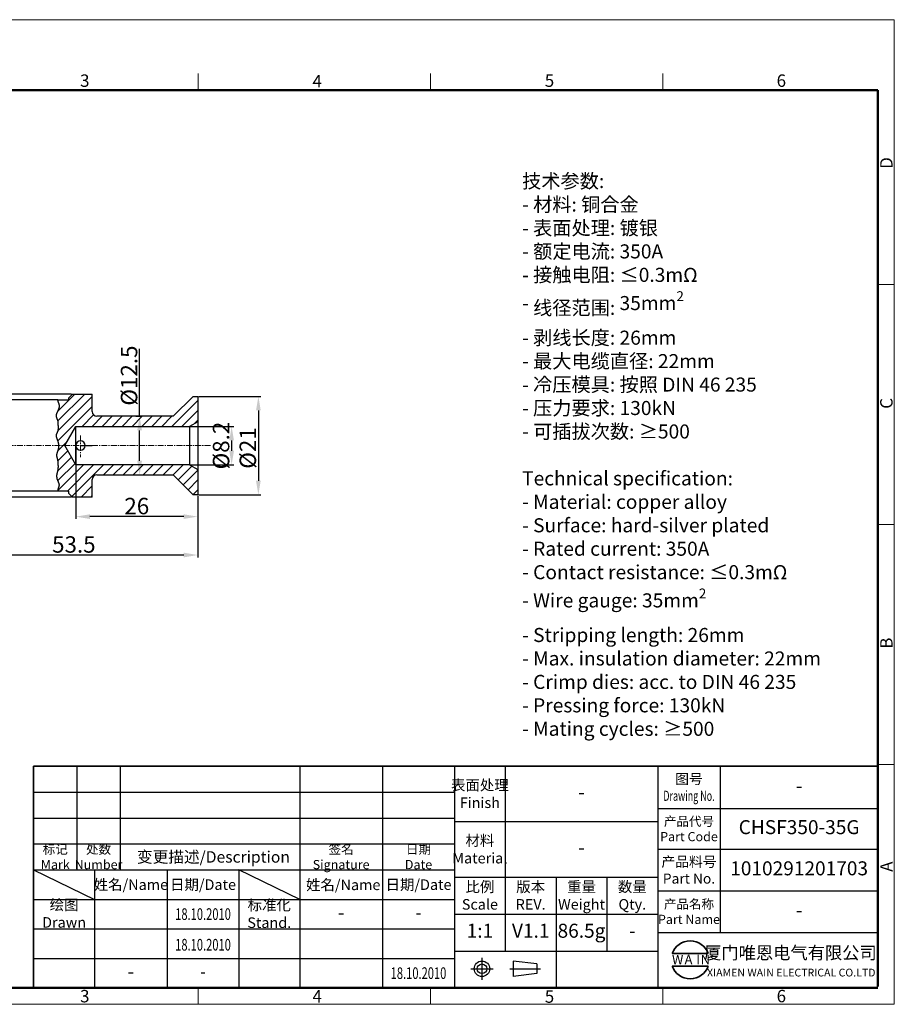
# Model space of a CAD drawing. Units: millimetres. Extents: x 11 to 620, y 29 to 356.
# Drawn here: x 433 to 620, y 146 to 356 of the extents above; entities that cross this region are included whole.
import ezdxf

# ---------------------------------------------------------------- set-up
doc = ezdxf.new("R2010")
doc.units = ezdxf.units.MM
doc.header["$MEASUREMENT"] = 0
doc.linetypes.add('CENTER', pattern=[2, 1.25, -0.25, 0.25, -0.25])
doc.layers.get('0').update_dxf_attribs({"lineweight": 30})
doc.layers.add('3', color=7, linetype='Continuous')
for name, color, linetype, lineweight in [('CEN', 1, 'CENTER', 15), ('DIM', 3, 'Continuous', 15), ('hat', 6, 'Continuous', 15), ('图框', 7, 'Continuous', 20), ('打标文字', 3, 'Continuous', 20)]:
    doc.layers.add(name, color=color, linetype=linetype, lineweight=lineweight)
doc.styles.add('Chinese', font='txt')
doc.styles.add('Romans字体', font='romans.shx', dxfattribs={"width": 0.75})
doc.styles.get("Standard").update_dxf_attribs({"font": 'txt', "width": 0.75})
doc.styles.add('工程字', font='gbenor.shx', dxfattribs={"bigfont": 'gbcbig.shx'})
doc.dimstyles.new('01', dxfattribs={"dimtxt": 3.5, "dimasz": 3, "dimexe": 0.5, "dimexo": 0.2, "dimgap": 0.5, "dimtad": 1, "dimdec": 1, "dimdsep": 46, "dimtxsty": 'Romans字体', "dimcen": 0, "dimclrd": 1, "dimclre": 6, "dimclrt": 4, "dimazin": 2, "dimtfac": 1, "dimtdec": 1, "dimtofl": 0, "dimtmove": 0, "dimatfit": 3, "dimfxl": 1, "dimtolj": 1, "dimtzin": 0, "dimarcsym": 0})

# ---------------------------------------------------------------- blocks, each defined once
blk = doc.blocks.new('A4图框-NEW')
at = {"layer": '图框', "color": 1, "lineweight": 18}
for p, q in [((833.41, 690.53), (1130.41, 690.53)), ((1130.41, 480.53), (1130.41, 690.53)), ((833.41, 480.53), (1130.41, 480.53))]:
    blk.add_line(p, q, dxfattribs=at)
at = {"layer": '图框', "color": 6}
for p, q in [((982.02, 679.03), (982.02, 675.53)), ((1031.55, 679.03), (1031.55, 675.53)), ((1081.09, 679.03), (1081.09, 675.53)), ((1130.41, 634.07), (1126.93, 634.07)), ((1130.41, 582.89), (1126.93, 582.89)), ((1126.91, 531.71), (1130.41, 531.71)), ((982.02, 484.03), (982.02, 480.53)), ((1031.55, 484.03), (1031.55, 480.53)), ((1081.09, 484.03), (1081.09, 480.53))]:
    blk.add_line(p, q, dxfattribs=at)
at = {"layer": '图框', "lineweight": 50}
for p, q in [((836.91, 675.53), (1126.93, 675.53)), ((1126.93, 484.34), (1126.93, 675.53)), ((836.85, 484.03), (1126.93, 484.03))]:
    blk.add_line(p, q, dxfattribs=at)
at = {"layer": '图框', "lineweight": 35}
for q in [(1126.93, 531.33), (946.93, 484.03)]:
    blk.add_line((946.93, 531.33), q, dxfattribs=at)
at = {"layer": '图框', "lineweight": -3}
for p, q in [((956.15, 531.33), (956.15, 509.21)), ((965.36, 531.33), (965.36, 509.21)), ((1003.65, 531.33), (1003.65, 484.03)), ((1021.3, 531.33), (1021.3, 484.03)), ((1036.65, 531.33), (1036.65, 484.01)), ((1047.47, 531.33), (1047.47, 507.67)), ((1079.97, 531.33), (1079.97, 484.01)), ((1093.32, 531.33), (1093.32, 495.84)), ((946.93, 525.8), (1036.65, 525.8)), ((1079.97, 522.27), (1126.93, 522.27)), ((946.93, 520.27), (1036.65, 520.27)), ((1036.65, 519.5), (1079.97, 519.5)), ((946.93, 514.74), (1036.65, 514.74)), ((1079.97, 513.59), (1126.93, 513.59)), ((946.93, 509.21), (1036.65, 509.21)), ((946.93, 509.21), (959.91, 502.91)), ((959.91, 509.21), (959.91, 484.03)), ((975.41, 509.21), (975.41, 484.03)), ((990.67, 509.21), (990.67, 484.03)), ((1003.65, 502.91), (990.67, 509.21)), ((1036.65, 507.67), (1079.97, 507.67)), ((1047.48, 507.67), (1047.48, 491.9)), ((1058.31, 507.67), (1058.31, 484.03)), ((1069.14, 507.67), (1069.14, 491.9)), ((1079.97, 504.71), (1126.93, 504.71)), ((946.93, 502.91), (1036.65, 502.91)), ((1036.65, 499.78), (1079.97, 499.78)), ((946.93, 496.62), (1036.65, 496.62)), ((1079.97, 495.84), (1126.93, 495.84)), ((1036.65, 491.9), (1079.97, 491.9)), ((946.93, 490.33), (1036.65, 490.33))]:
    blk.add_line(p, q, dxfattribs=at)
at = {"layer": '图框', "lineweight": 25}
for p, q in [((1042.5, 490.48), (1042.5, 485.74)), ((1054.23, 489.14), (1049.16, 489.76)), ((1049.16, 489.76), (1049.16, 486.46)), ((1040.14, 488.11), (1044.87, 488.11)), ((1048.47, 488.11), (1054.95, 488.11)), ((1054.23, 489.14), (1054.23, 487.08)), ((1054.23, 487.08), (1049.16, 486.46))]:
    blk.add_line(p, q, dxfattribs=at)
at = {"layer": '图框', "color": 4, "lineweight": 35}
for p, q in [((1083.06, 491.34), (1090.74, 491.34)), ((1083.06, 488.7), (1090.74, 488.7))]:
    blk.add_line(p, q, dxfattribs=at)
at = {"layer": '图框', "lineweight": 25}
for radius in [1.65, 1.03]:
    blk.add_circle((1042.5, 488.11), radius, dxfattribs=at)
at = {"layer": '图框', "color": 4, "lineweight": 35}
for start, end in [(18.9524, 161.0476), (198.9524, 341.0476)]:
    blk.add_arc((1086.9, 490.02), 4.06, start, end, dxfattribs=at)
at = {"layer": '图框', "color": 6, "char_height": 2.65, "width": 2.5579, "attachment_point": 1, "style": 'Romans字体'}
for s, insert in [('3', (956.83, 678.86)), ('4', (1006.37, 678.73)), ('5', (1055.9, 678.86)), ('6', (1105.33, 678.86)), ('3', (956.83, 483.6)), ('4', (1006.38, 483.57)), ('5', (1055.9, 483.52)), ('6', (1105.33, 483.62))]:
    blk.add_mtext(s, dxfattribs=dict(at, insert=insert))
at = {"layer": '图框', "color": 6, "char_height": 2.65, "width": 2.5579, "attachment_point": 1, "rotation": 90, "style": 'Romans字体'}
for s, insert in [('D', (1127.4, 658.73)), ('C', (1127.4, 607.55)), ('B', (1127.4, 556.37))]:
    blk.add_mtext(s, dxfattribs=dict(at, insert=insert))
at = {"layer": '图框', "attachment_point": 5}
for s, insert, char_height, width in [('图号{\\Ftxt|c134;\\P\\Fromans|c134;\\W0.65;Drawing No.}', (1086.64, 526.8), 2.1549, 13.3447), ('表面处理\\P{\\Fromans|c134;Finish}', (1042.06, 525.41), 2.2528, 10.82), ('产品代号\\P{\\Fromans|c134;Part Code}', (1086.64, 517.93), 1.959, 13.3447), ('材料\\P{\\Fromans|c134;Material}', (1042.06, 513.59), 2.2528, 10.82), ('标记\\P{\\Fromans|c134;Mark}', (951.54, 511.97), 1.959, 9.2182), ('处数\\P{\\Fromans|c134;Number }', (960.76, 511.97), 1.959, 9.2182), ('签名\\P{\\Fromans|c134;Signature} ', (1012.48, 511.97), 1.959, 17.6488), ('日期\\P{\\Fromans|c134;Date}', (1028.98, 511.97), 1.959, 15.3523), ('  变更描述{\\Fromans|c134;/Description}', (984.51, 511.97), 2.4487, 38.2879), ('产品料号\\P{\\Fromans|c134;Part No.}', (1086.64, 509.15), 2.1549, 13.3447), ('姓名{\\Fromans|c134;/Name\\Ftxt|c134; }', (967.66, 506.06), 2.2528, 15.5018), ('日期{\\Fromans|c134;/Date}', (983.04, 506.06), 2.2528, 15.2624), ('姓名{\\Fromans|c134;/Name}', (1012.93, 506.02), 2.2528, 16.9349), ('日期{\\Fromans|c134;/Date}', (1028.98, 506.06), 2.2528, 15.3523), ('比例\\P{\\Fromans|c134;Scale}', (1042.07, 503.73), 2.2528, 10.8293), ('版本\\P{\\Fromans|c134;REV.}', (1052.89, 503.73), 2.2528, 10.8387), ('重量\\P{\\Fromans|c134;Weight}', (1063.73, 503.73), 2.2528, 10.8293), ('数量\\P{\\Fromans|c134;Qty.}', (1074.56, 503.73), 2.2528, 10.8293), ('绘图\\P{\\Fromans|c134;Drawn\\Ftxt|c134; }', (953.42, 499.88), 2.2528, 12.9801), ('产品名称\\P{\\Fromans|c134;Part Name}', (1086.64, 500.28), 1.959, 13.3447)]:
    blk.add_mtext(s, dxfattribs=dict(at, insert=insert, char_height=char_height, width=width))
at = {"layer": '图框', "color": 3, "attachment_point": 5, "style": 'Romans字体'}
for s, insert, char_height, width in [('-', (1063.72, 525.41), 2.99, 32.4974), ('-', (1110.12, 526.8), 2.99, 33.6124), ('-', (1063.73, 513.59), 2.99, 32.488), ('{\\W0.7;18.10.2010}', (983.04, 499.77), 2.4879, 15.2624), ('-', (1012.48, 499.77), 2.99, 17.6488), ('-', (1028.98, 499.77), 2.49, 15.3523), ('-', (1110.12, 500.28), 2.99, 33.6124), ('V1.1', (1052.9, 495.84), 2.986, 10.8293), ('-', (1074.56, 495.84), 2.99, 10.8293), ('{\\W0.7;18.10.2010}', (983.04, 493.24), 2.4879, 15.2624), ('-', (967.66, 487.18), 2.99, 15.5018), ('-', (983.04, 487.18), 2.49, 15.2624), ('{\\W0.7;18.10.2010}', (1028.98, 487.18), 2.4879, 15.3523)]:
    blk.add_mtext(s, dxfattribs=dict(at, insert=insert, char_height=char_height, width=width))
at = {"layer": '图框', "color": 6, "linetype": 'ByBlock', "lineweight": 18, "insert": (1127.4, 508.79), "char_height": 2.65, "width": 2.5579, "attachment_point": 1, "rotation": 90, "style": 'Romans字体'}
blk.add_mtext('A', dxfattribs=at)
at = {"layer": '图框', "insert": (997.16, 499.82), "char_height": 2.2528, "width": 12.9801, "attachment_point": 5, "style": 'Romans字体'}
blk.add_mtext('{\\fSimSun|b0|i0|c134|p2;标准化}\\PStand.', dxfattribs=at)
at = {"layer": '图框', "color": 1, "lineweight": 20, "insert": (1108.26, 491.52), "char_height": 2.6991, "width": 82.3083, "attachment_point": 5}
blk.add_mtext('{\\fSimHei|b0|i0|c134|p2;厦门唯恩电气有限公司}', dxfattribs=at)
at = {"layer": '图框', "color": 1, "lineweight": 20, "char_height": 2.0059, "width": 5.0472, "attachment_point": 1, "style": 'Chinese'}
for s, insert in [('{\\fArial|b0|i0|c0|p34;W}', (1083.03, 491.05)), ('{\\fArial|b0|i0|c0|p34;A}', (1085.71, 491.09)), ('{\\fArial|b0|i0|c0|p34;I}', (1088.21, 491.09)), ('{\\fArial|b0|i0|c0|p34;N}', (1089.14, 491.08))]:
    blk.add_mtext(s, dxfattribs=dict(at, insert=insert))
at = {"layer": '图框', "color": 3, "lineweight": 20, "insert": (1108.44, 487.3), "char_height": 1.6525, "width": 68.0856, "attachment_point": 5, "style": '工程字'}
blk.add_mtext('{\\fArial Narrow|b0|i0|c0|p34;XIAMEN WAIN ELECTRICAL CO.LTD}', dxfattribs=at)
blk = doc.blocks.new('*X58')
at = {"layer": '3', "color": 1, "linetype": 'Continuous'}
for p, q in [((-29.33, 15.22), (-23.59, 20.96)), ((-29.33, 17.34), (-25.71, 20.96)), ((-29.33, 13.1), (-21.99, 20.44)), ((-29.33, 19.46), (-29.08, 19.71)), ((-5.03, 14.06), (0.51, 19.6)), ((-29.33, 10.98), (-21.99, 18.32)), ((-2.91, 14.06), (0.51, 17.48)), ((-24.12, 14.06), (-21.69, 16.5)), ((-22, 14.06), (-19.85, 16.21)), ((-19.88, 14.06), (-17.73, 16.21)), ((-17.76, 14.06), (-15.61, 16.21)), ((-15.64, 14.06), (-13.49, 16.21)), ((-13.51, 14.06), (-11.36, 16.21)), ((-11.39, 14.06), (-9.24, 16.21)), ((-9.27, 14.06), (-7.12, 16.21)), ((-7.15, 14.06), (-5, 16.21)), ((-0.2, 14.65), (0.51, 15.36)), ((-29.33, 8.86), (-27.35, 10.83)), ((-29.33, 6.74), (-27.21, 8.85)), ((-29.33, 4.62), (-26.44, 7.51)), ((-29.33, 2.49), (-25.66, 6.16)), ((-29.33, 0.37), (-23.84, 5.86)), ((-27.36, 0.21), (-21.71, 5.86)), ((-26.34, -0.88), (-19.59, 5.86)), ((-19.62, 3.71), (-17.47, 5.86)), ((-17.5, 3.71), (-15.35, 5.86)), ((-15.38, 3.71), (-13.23, 5.86)), ((-13.26, 3.71), (-11.11, 5.86)), ((-11.14, 3.71), (-8.99, 5.86)), ((-9.02, 3.71), (-6.87, 5.86)), ((-6.89, 3.71), (-4.74, 5.86)), ((-4.77, 3.71), (-2.62, 5.86)), ((-3.69, 2.67), (-0.76, 5.6)), ((-2.63, 1.61), (0.51, 4.76)), ((-1.57, 0.55), (0.51, 2.63)), ((-24.37, -1.04), (-21.99, 1.35)), ((-0.51, -0.51), (0.51, 0.51)), ((-22.25, -1.04), (-21.99, -0.77))]:
    blk.add_line(p, q, dxfattribs=at)
blk = doc.blocks.new('*D66')
at = {"layer": 'Defpoints', "color": 0}
for p in [(469.46, 269.66), (469.46, 261.46), (478.41, 261.46)]:
    blk.add_point(p, dxfattribs=at)
at = {"layer": 'DIM', "color": 6, "lineweight": -2}
for p, q in [((469.66, 269.66), (478.91, 269.66)), ((469.66, 261.46), (478.91, 261.46))]:
    blk.add_line(p, q, dxfattribs=at)
at = {"layer": 'DIM', "color": 1, "lineweight": -2}
blk.add_line((478.41, 266.66), (478.41, 264.46), dxfattribs=at)
at = {"layer": 'DIM', "color": 1}
for points in [[(477.91, 266.66), (478.91, 266.66), (478.41, 269.66)], [(477.91, 264.46), (478.91, 264.46), (478.41, 261.46)]]:
    blk.add_solid(points, dxfattribs=at)
at = {"layer": 'DIM', "color": 4, "insert": (476.16, 265.56), "char_height": 3.5, "attachment_point": 5, "rotation": 90, "style": 'Romans字体'}
blk.add_mtext('\\A1;%%C8.2', dxfattribs=at)
blk = doc.blocks.new('*D67')
at = {"layer": 'Defpoints', "color": 0}
for p in [(471.19, 276.06), (471.19, 255.06), (484.11, 255.06)]:
    blk.add_point(p, dxfattribs=at)
at = {"layer": 'DIM', "color": 6, "lineweight": -2}
for p, q in [((471.39, 276.06), (484.61, 276.06)), ((471.39, 255.06), (484.61, 255.06))]:
    blk.add_line(p, q, dxfattribs=at)
at = {"layer": 'DIM', "color": 1, "lineweight": -2}
blk.add_line((484.11, 273.06), (484.11, 258.06), dxfattribs=at)
at = {"layer": 'DIM', "color": 1}
for points in [[(483.61, 273.06), (484.61, 273.06), (484.11, 276.06)], [(483.61, 258.06), (484.61, 258.06), (484.11, 255.06)]]:
    blk.add_solid(points, dxfattribs=at)
at = {"layer": 'DIM', "color": 4, "insert": (481.86, 265.04), "char_height": 3.5, "attachment_point": 5, "rotation": 90, "style": 'Romans字体'}
blk.add_mtext('\\A1;%%C21', dxfattribs=at)
blk = doc.blocks.new('*D68')
at = {"layer": 'Defpoints', "color": 0}
for p in [(444.49, 276.56), (407.14, 254.56), (444.49, 254.56)]:
    blk.add_point(p, dxfattribs=at)
at = {"layer": 'DIM', "color": 6, "lineweight": -2}
for p, q in [((444.29, 276.56), (406.64, 276.56)), ((444.29, 254.56), (406.64, 254.56))]:
    blk.add_line(p, q, dxfattribs=at)
at = {"layer": 'DIM', "color": 1, "lineweight": -2}
blk.add_line((407.14, 273.56), (407.14, 257.56), dxfattribs=at)
at = {"layer": 'DIM', "color": 1}
for points in [[(406.64, 273.56), (407.64, 273.56), (407.14, 276.56)], [(406.64, 257.56), (407.64, 257.56), (407.14, 254.56)]]:
    blk.add_solid(points, dxfattribs=at)
at = {"layer": 'DIM', "color": 4, "insert": (404.89, 265.56), "char_height": 3.5, "attachment_point": 5, "rotation": 90, "style": 'Romans字体'}
blk.add_mtext('\\A1;%%C22', dxfattribs=at)
blk = doc.blocks.new('*D69')
at = {"layer": 'Defpoints', "color": 0}
for p in [(445.19, 265.56), (471.19, 255.06), (445.19, 250.41)]:
    blk.add_point(p, dxfattribs=at)
at = {"layer": 'DIM', "color": 6, "lineweight": -2}
for p, q in [((445.19, 265.36), (445.19, 249.91)), ((471.19, 254.86), (471.19, 249.91))]:
    blk.add_line(p, q, dxfattribs=at)
at = {"layer": 'DIM', "color": 1, "lineweight": -2}
blk.add_line((468.19, 250.41), (448.19, 250.41), dxfattribs=at)
at = {"layer": 'DIM', "color": 1}
for points in [[(448.19, 250.91), (448.19, 249.91), (445.19, 250.41)], [(468.19, 250.91), (468.19, 249.91), (471.19, 250.41)]]:
    blk.add_solid(points, dxfattribs=at)
at = {"layer": 'DIM', "color": 4, "insert": (458.19, 252.66), "char_height": 3.5, "attachment_point": 5, "style": 'Romans字体'}
blk.add_mtext('\\A1;26', dxfattribs=at)
blk = doc.blocks.new('*D70')
at = {"layer": 'Defpoints', "color": 0}
for p in [(417.69, 256.31), (471.19, 255.06), (417.69, 242.22)]:
    blk.add_point(p, dxfattribs=at)
at = {"layer": 'DIM', "color": 6, "lineweight": -2}
for p, q in [((417.69, 256.11), (417.69, 241.72)), ((471.19, 254.86), (471.19, 241.72))]:
    blk.add_line(p, q, dxfattribs=at)
at = {"layer": 'DIM', "color": 1, "lineweight": -2}
blk.add_line((468.19, 242.22), (420.69, 242.22), dxfattribs=at)
at = {"layer": 'DIM', "color": 1}
for points in [[(420.69, 242.72), (420.69, 241.72), (417.69, 242.22)], [(468.19, 242.72), (468.19, 241.72), (471.19, 242.22)]]:
    blk.add_solid(points, dxfattribs=at)
at = {"layer": 'DIM', "color": 4, "insert": (444.77, 244.47), "char_height": 3.5, "attachment_point": 5, "style": 'Romans字体'}
blk.add_mtext('\\A1;53.5', dxfattribs=at)
blk = doc.blocks.new('*D72')
at = {"layer": 'Defpoints', "color": 0}
for p in [(457.81, 271.81), (457.42, 259.31), (458.79, 259.31)]:
    blk.add_point(p, dxfattribs=at)
at = {"layer": 'DIM', "color": 1, "lineweight": -2}
for p, q in [((458.79, 271.81), (458.79, 286.18)), ((458.79, 262.31), (458.79, 268.81))]:
    blk.add_line(p, q, dxfattribs=at)
at = {"layer": 'DIM', "color": 6, "lineweight": -2}
for p, q in [((458.01, 271.81), (459.29, 271.81)), ((457.62, 259.31), (459.29, 259.31))]:
    blk.add_line(p, q, dxfattribs=at)
at = {"layer": 'DIM', "color": 1}
for points in [[(458.29, 268.81), (459.29, 268.81), (458.79, 271.81)], [(458.29, 262.31), (459.29, 262.31), (458.79, 259.31)]]:
    blk.add_solid(points, dxfattribs=at)
at = {"layer": 'DIM', "color": 4, "insert": (456.54, 280.49), "char_height": 3.5, "attachment_point": 5, "rotation": 90, "style": 'Romans字体'}
blk.add_mtext('\\A1;%%C12.5', dxfattribs=at)

msp = doc.modelspace()

# ---------------------------------------------------------------- linework, layer by layer
for p, q in [((441.35, 275.31), (418.19, 275.31)), ((441.35, 275.31), (443.69, 275.31)), ((443.69, 275.76), (444.49, 276.56)), ((443.69, 275.31), (443.69, 275.76)), ((444.49, 276.56), (448.69, 276.56)), ((448.69, 272.81), (448.69, 276.56)), ((465.94, 271.81), (470.19, 276.06)), ((470.19, 276.06), (471.19, 276.06)), ((471.19, 276.06), (471.19, 270.66)), ((465.94, 271.81), (449.69, 271.81)), ((442.82, 265.56), (445.19, 269.66)), ((445.19, 265.56), (445.19, 269.66)), ((445.19, 269.66), (469.46, 269.66)), ((471.19, 270.66), (469.46, 269.66)), ((469.46, 269.66), (469.46, 261.46)), ((471.19, 270.66), (471.19, 260.46)), ((445.19, 261.46), (442.82, 265.56)), ((445.19, 261.46), (445.19, 265.56)), ((446.19, 265.56), (446.19, 265.56)), ((446.19, 265.56), (446.19, 265.56)), ((446.19, 265.56), (448.69, 265.56)), ((469.46, 261.46), (445.19, 261.46)), ((469.46, 261.46), (471.19, 260.46)), ((471.19, 260.46), (471.19, 255.06)), ((448.69, 254.56), (448.69, 258.31)), ((449.69, 259.31), (465.94, 259.31)), ((470.19, 255.06), (465.94, 259.31)), ((441.35, 255.81), (418.19, 255.81)), ((443.69, 255.81), (441.35, 255.81)), ((443.69, 255.36), (443.69, 255.81)), ((444.49, 254.56), (443.69, 255.36)), ((448.69, 254.56), (444.49, 254.56)), ((471.19, 255.06), (470.19, 255.06))]:
    msp.add_line(p, q)
msp.add_lwpolyline([(441.35, 275.31), (441.33, 275.23, 0.038754), (441.32, 275.14, 0.04641), (441.33, 275.06, 0.039733), (441.36, 274.98, 0.021695), (441.38, 274.9, 0.01349), (441.41, 274.82, 0.010948), (441.44, 274.74, 0.007394), (441.48, 274.67, 0.002201), (441.51, 274.59, -0.002174), (441.54, 274.51, -0.006956), (441.57, 274.43, -0.011228), (441.6, 274.36, -0.01602), (441.61, 274.28, -0.017807), (441.63, 274.2, -0.016767), (441.64, 274.12, -0.01584), (441.64, 274.04, -0.014847), (441.64, 273.96, -0.01387), (441.63, 273.87, -0.012761), (441.62, 273.79, -0.011762), (441.61, 273.71, -0.010717), (441.59, 273.62, -0.009795), (441.57, 273.54, -0.008841), (441.54, 273.46, -0.00802), (441.52, 273.37, -0.007181), (441.49, 273.29, -0.006452), (441.46, 273.21, -0.005681), (441.42, 273.13, -0.005075), (441.39, 273.04, -0.004489), (441.35, 272.96, -0.003777), (441.31, 272.88, -0.002755), (441.27, 272.8, -0.001505), (441.24, 272.72, 0.000319), (441.2, 272.64, 0.001911), (441.16, 272.56, 0.003694), (441.13, 272.48, 0.00538), (441.1, 272.4, 0.007385), (441.07, 272.32, 0.009326), (441.04, 272.24, 0.011618), (441.02, 272.17, 0.013766), (441.01, 272.09, 0.016124), (440.99, 272.01, 0.01854), (440.99, 271.93, 0.021385), (440.99, 271.85, 0.021785), (441, 271.78, 0.019817), (441.02, 271.7, 0.017155), (441.04, 271.62, 0.013526), (441.07, 271.54, 0.010577), (441.09, 271.46, 0.007683), (441.12, 271.38, 0.005206), (441.16, 271.3, 0.002532), (441.19, 271.22, 0.000239), (441.22, 271.14, -0.002309), (441.25, 271.06, -0.004579), (441.28, 270.98, -0.007193), (441.31, 270.9, -0.009675), (441.33, 270.82, -0.012639), (441.35, 270.74, -0.013406), (441.36, 270.66, -0.011906), (441.37, 270.58, -0.010364), (441.38, 270.49, -0.008411), (441.39, 270.41, -0.006681), (441.39, 270.33, -0.004765), (441.39, 270.24, -0.003098), (441.39, 270.16, -0.001266), (441.39, 270.07, 0.000477), (441.39, 269.99, 0.002575), (441.39, 269.91, 0.003187), (441.4, 269.82, 0.002488), (441.4, 269.74, 0.001573), (441.4, 269.65, 0.000207), (441.41, 269.57, -0.000931), (441.41, 269.48, -0.002139), (441.41, 269.4, -0.00324), (441.41, 269.32, -0.004516), (441.41, 269.23, -0.00567), (441.41, 269.15, -0.006984), (441.4, 269.07, -0.008149), (441.4, 268.98, -0.009434), (441.38, 268.9, -0.010649), (441.37, 268.82, -0.01207), (441.35, 268.74, -0.012924), (441.33, 268.66, -0.013438), (441.3, 268.58, -0.01193), (441.27, 268.5, -0.008276), (441.23, 268.42, -0.005306), (441.2, 268.34, -0.00223), (441.16, 268.27, 0.000529), (441.13, 268.19, 0.003745), (441.09, 268.11, 0.006639), (441.07, 268.03, 0.009968), (441.04, 267.96, 0.013436), (441.02, 267.88, 0.017835), (441.01, 267.8, 0.020384), (441, 267.72, 0.021261), (441, 267.64, 0.020372), (441, 267.56, 0.017598), (441.01, 267.48, 0.015317), (441.03, 267.4, 0.013144), (441.05, 267.32, 0.011167), (441.07, 267.24, 0.009037), (441.1, 267.16, 0.007241), (441.13, 267.08, 0.00538), (441.16, 267, 0.003789), (441.19, 266.92, 0.002067), (441.22, 266.84, 0.000594), (441.25, 266.75, -0.001027), (441.28, 266.67, -0.002547), (441.31, 266.59, -0.004378), (441.34, 266.51, -0.005407), (441.37, 266.43, -0.005835), (441.39, 266.34, -0.006063), (441.41, 266.26, -0.006103), (441.43, 266.18, -0.006185), (441.45, 266.1, -0.006308), (441.47, 266.02, -0.006409), (441.48, 265.93, -0.006492), (441.49, 265.85, -0.006566), (441.5, 265.77, -0.006636), (441.51, 265.69, -0.006693), (441.51, 265.61, -0.006744), (441.51, 265.52, -0.006774), (441.51, 265.44, -0.006791), (441.51, 265.36, -0.006745), (441.51, 265.28, -0.006639), (441.5, 265.19, -0.006546), (441.49, 265.11, -0.006449), (441.48, 265.03, -0.00636), (441.47, 264.94, -0.006265), (441.45, 264.86, -0.006183), (441.43, 264.78, -0.006102), (441.41, 264.7, -0.006015), (441.39, 264.62, -0.005908), (441.37, 264.54, -0.00587), (441.34, 264.46, -0.0059), (441.32, 264.37, -0.004977), (441.29, 264.29, -0.002897), (441.26, 264.21, -0.000958), (441.23, 264.13, 0.001361), (441.2, 264.06, 0.003431), (441.17, 263.98, 0.005797), (441.15, 263.9, 0.007964), (441.13, 263.82, 0.010451), (441.11, 263.74, 0.012867), (441.1, 263.66, 0.015724), (441.09, 263.58, 0.016485), (441.09, 263.5, 0.015213), (441.09, 263.41, 0.013739), (441.1, 263.33, 0.011794), (441.11, 263.25, 0.010119), (441.12, 263.17, 0.008367), (441.14, 263.09, 0.006829), (441.16, 263.01, 0.005157), (441.18, 262.92, 0.003719), (441.2, 262.84, 0.002154), (441.22, 262.76, 0.000784), (441.24, 262.68, -0.000753), (441.27, 262.59, -0.002096), (441.29, 262.51, -0.003603), (441.3, 262.43, -0.005057), (441.32, 262.34, -0.006831), (441.34, 262.26, -0.007398), (441.35, 262.18, -0.006814), (441.36, 262.1, -0.006087), (441.36, 262.01, -0.005017), (441.37, 261.93, -0.004116), (441.38, 261.85, -0.003158), (441.38, 261.76, -0.002233), (441.38, 261.68, -0.001109), (441.39, 261.6, -0.000666), (441.39, 261.51, -0.00079), (441.39, 261.43, -0.001034), (441.39, 261.35, -0.001461), (441.4, 261.26, -0.001807), (441.4, 261.18, -0.002161), (441.4, 261.1, -0.002485), (441.4, 261.01, -0.002862), (441.4, 260.93, -0.003194), (441.39, 260.85, -0.003568), (441.39, 260.76, -0.003902), (441.38, 260.68, -0.004282), (441.38, 260.6, -0.004611), (441.37, 260.51, -0.004972), (441.36, 260.43, -0.005319), (441.35, 260.35, -0.005739), (441.33, 260.26, -0.005984), (441.32, 260.18, -0.006122), (441.3, 260.1, -0.005479), (441.28, 260.02, -0.003923), (441.26, 259.94, -0.002613), (441.24, 259.85, -0.001212), (441.21, 259.77, 0.000041), (441.19, 259.69, 0.001473), (441.17, 259.61, 0.002759), (441.15, 259.53, 0.004231), (441.14, 259.45, 0.005544), (441.12, 259.37, 0.007021), (441.11, 259.29, 0.00845), (441.1, 259.2, 0.010162), (441.09, 259.12, 0.011284), (441.09, 259.04, 0.012055), (441.09, 258.96, 0.012015), (441.1, 258.88, 0.011186), (441.11, 258.79, 0.010545), (441.12, 258.71, 0.009959), (441.13, 258.63, 0.009402), (441.15, 258.55, 0.008777), (441.17, 258.47, 0.008226), (441.2, 258.39, 0.007646), (441.23, 258.3, 0.007154), (441.26, 258.22, 0.006655), (441.29, 258.14, 0.00616), (441.32, 258.06, 0.005564), (441.36, 257.98, 0.004119), (441.39, 257.91, 0.001476), (441.43, 257.83, -0.000837), (441.46, 257.75, -0.003458), (441.5, 257.67, -0.0059), (441.53, 257.59, -0.0088), (441.56, 257.52, -0.011521), (441.58, 257.44, -0.014651), (441.6, 257.36, -0.017778), (441.61, 257.28, -0.021448), (441.61, 257.2, -0.022078), (441.61, 257.12, -0.019661), (441.6, 257.04, -0.016946), (441.58, 256.96, -0.013586), (441.57, 256.88, -0.010715), (441.55, 256.8, -0.007689), (441.52, 256.72, -0.005386), (441.5, 256.64, -0.003317), (441.47, 256.55, -0.000263), (441.45, 256.47, 0.004511), (441.42, 256.39, 0.00379), (441.4, 256.31, -0.001896), (441.38, 256.23, 0.012923), (441.36, 256.14, 0.031842), (441.35, 256, 0.016432), (441.35, 255.81, 0.008244)], format="xyb")
for centre, start, end in [((449.69, 272.81), 180, 270), ((446.19, 265.56), 270, 180), ((446.19, 265.56), 180, 270), ((449.69, 258.31), 90, 180)]:
    msp.add_arc(centre, 1, start, end)
at = {"layer": 'CEN'}
for p, q in [((446.19, 267.69), (446.19, 263.06)), ((473.9, 265.56), (416.09, 265.56))]:
    msp.add_line(p, q, dxfattribs=at)

# ---------------------------------------------------------------- block references
at = {"layer": 'DIM'}
msp.add_blockref('A4图框-NEW', (-510.73, -334.14), dxfattribs=at)
at = {"layer": 'hat'}
msp.add_blockref('*X58', (470.68, 255.59), dxfattribs=at)

# ---------------------------------------------------------------- texts
at = {"layer": '图框', "color": 3, "attachment_point": 5, "style": 'Romans字体'}
for s, insert, char_height, width in [('CHSF350-35G', (599.39, 183.79), 2.9855, 33.6124), ('1010291201703', (599.39, 175.01), 2.9855, 33.6124), ('1:1 ', (531.34, 161.7), 2.986, 10.8293), ('86.5g', (553, 161.7), 2.986, 10.8293)]:
    msp.add_mtext(s, dxfattribs=dict(at, insert=insert, char_height=char_height, width=width))
at = {"layer": '打标文字', "color": 3, "insert": (540.34, 323.48), "char_height": 3, "width": 86.2548, "attachment_point": 1, "style": 'Romans字体'}
msp.add_mtext('\\A1;{\\f仿宋_GB2312|b0|i0|c134|p49;技术参数}:\\P- {\\f仿宋_GB2312|b0|i0|c134|p49;材料}: {\\f仿宋_GB2312|b0|i0|c134|p49;铜合金}\\P- {\\f仿宋_GB2312|b0|i0|c134|p49;表面处理}: {\\f仿宋_GB2312|b0|i0|c134|p49;镀银}\\P- {\\f仿宋_GB2312|b0|i0|c134|p49;额定电流}: 350A\\P- {\\f仿宋_GB2312|b0|i0|c134|p49;接触电阻}: ≤0.3mΩ\\P- {\\f仿宋_GB2312|b0|i0|c134|p49;线径范围}: 35mm{\\H0.7x;\\S2^ ;}\\P- {\\f仿宋_GB2312|b0|i0|c134|p49;剥线长度}: 26mm\\P- {\\f仿宋_GB2312|b0|i0|c134|p49;最大电缆直径}: 22mm\\P- {\\f仿宋_GB2312|b0|i0|c134|p49;冷压模具}: {\\f仿宋_GB2312|b0|i0|c134|p49;按照} DIN 46 235\\P- {\\f仿宋_GB2312|b0|i0|c134|p49;压力要求}: 130kN\\P- {\\f仿宋_GB2312|b0|i0|c134|p49;可插拔次数}: {\\f仿宋_GB2312|b0|i0|c134|p49;≥}500\\P\\PTechnical specification:\\P- Material: copper alloy\\P- Surface: hard-silver plated\\P- Rated current: 350A\\P- Contact resistance: ≤0.3mΩ\\P- Wire gauge: 35mm{\\H0.7x;\\S2^ ;}\\P- Stripping length: 26mm\\P- Max. insulation diameter: 22mm\\P- Crimp dies: acc. to DIN 46 235\\P- Pressing force: 130kN\\P- Mating cycles: {\\f仿宋_GB2312|b0|i0|c134|p49;≥}500', dxfattribs=at)

# ---------------------------------------------------------------- dimensions: what is measured, and where the dimension line sits
at = {"layer": 'DIM'}
for base, p1, p2, angle, picture, middle in [((458.79, 259.31), (457.81, 271.81), (457.42, 259.31), 90, '*D72', (458.79, 280.49)), ((407.14, 254.56), (444.49, 276.56), (444.49, 254.56), 90, '*D68', (407.14, 265.56)), ((484.11, 255.06), (471.19, 276.06), (471.19, 255.06), 90, '*D67', (484.11, 265.04)), ((478.41, 261.46), (469.46, 269.66), (469.46, 261.46), 270, '*D66', (478.41, 265.56))]:
    dim = msp.add_linear_dim(base=base, p1=p1, p2=p2, angle=angle, text='%%C<>', dimstyle='01', dxfattribs=at)
    dim.commit()
    dim.dimension.update_dxf_attribs({"geometry": picture, "text_midpoint": middle, "dimtype": 160})
for base, p2, picture, middle in [((445.19, 250.41), (445.19, 265.56), '*D69', (458.19, 250.41)), ((417.69, 242.22), (417.69, 256.31), '*D70', (444.77, 242.22))]:
    dim = msp.add_linear_dim(base=base, p1=(471.19, 255.06), p2=p2, dimstyle='01', dxfattribs=at)
    dim.commit()
    dim.dimension.update_dxf_attribs({"geometry": picture, "text_midpoint": middle, "dimtype": 160})

doc.saveas('drawing.dxf')
